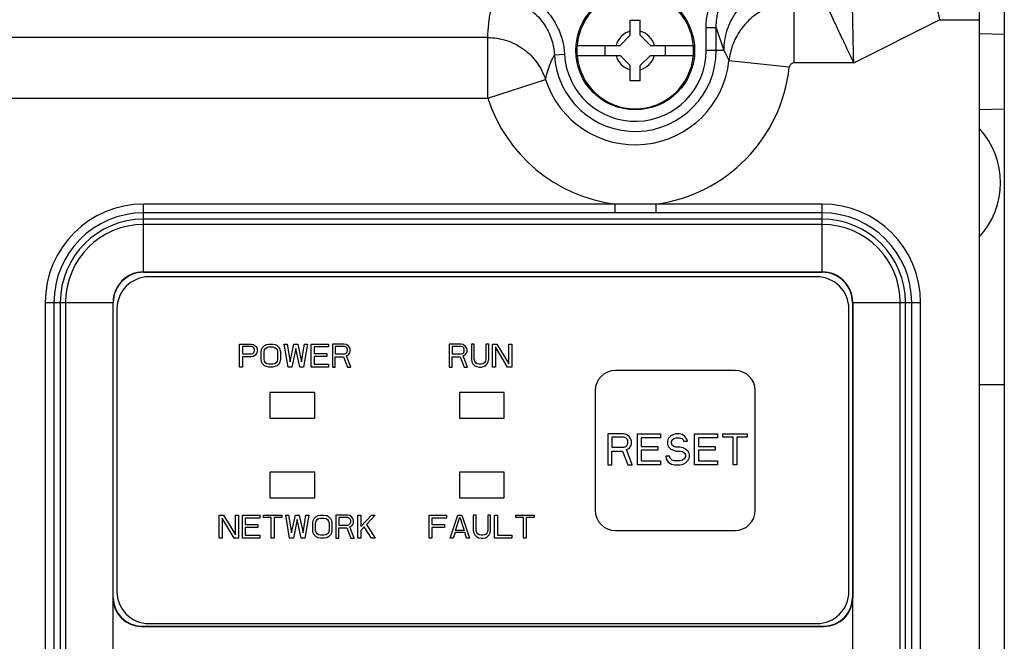
# Model space of a CAD drawing. Units: inches. Extents: x 0 to 34, y 0 to 22.
# Drawn here: x 26.8 to 29.7, y 17.9 to 19.7 of the extents above; entities that cross this region are included whole.
import ezdxf

# ---------------------------------------------------------------- set-up
doc = ezdxf.new("R2010")
doc.units = ezdxf.units.IN
doc.header["$LTSCALE"] = 1.87
doc.header["$MEASUREMENT"] = 0
doc.layers.get('0').update_dxf_attribs({"linetype": 'CONTINUOUS'})
doc.layers.add('COS_FEATURE', color=7, linetype='CONTINUOUS')

msp = doc.modelspace()

# ---------------------------------------------------------------- linework, layer by layer
at = {"color": 7, "linetype": 'CONTINUOUS'}
for p, q in [((29.643, 19.8816), (29.643, 13.1431)), ((29.7168, 19.8785), (29.7168, 13.1462)), ((29.1036, 19.5791), (29.1036, 19.7562)), ((28.6243, 19.7037), (28.6538, 19.7037)), ((28.6243, 19.6594), (28.6243, 19.7037)), ((28.6538, 19.6594), (28.6538, 19.7037)), ((29.2771, 19.5791), (29.528, 19.7044)), ((29.528, 19.7044), (29.643, 19.7044)), ((28.8755, 19.6811), (28.846, 19.6811)), ((28.846, 19.6151), (28.846, 19.6811)), ((28.8755, 19.6151), (28.8755, 19.6811)), ((28.8755, 19.6811), (28.8975, 19.6151)), ((28.2085, 19.6529), (26.7825, 19.6529)), ((28.2085, 19.4758), (28.2085, 19.6529)), ((28.6243, 19.6594), (28.5947, 19.6299)), ((28.6538, 19.6594), (28.6833, 19.6299)), ((29.643, 19.6644), (29.7168, 19.6625)), ((28.4692, 19.6299), (28.5947, 19.6299)), ((28.5505, 19.6299), (28.5505, 19.6003)), ((28.6833, 19.6299), (28.8089, 19.6299)), ((28.7276, 19.6003), (28.7276, 19.6299)), ((28.8975, 19.6151), (28.846, 19.6151)), ((28.4029, 19.6022), (28.4324, 19.6038)), ((28.4692, 19.6003), (28.5947, 19.6003)), ((28.6243, 19.5708), (28.5947, 19.6003)), ((28.6538, 19.5708), (28.6833, 19.6003)), ((28.6833, 19.6003), (28.8089, 19.6003)), ((29.0889, 19.5659), (28.9128, 19.5852)), ((28.6243, 19.5265), (28.6243, 19.5708)), ((28.6538, 19.5265), (28.6538, 19.5708)), ((29.2771, 19.5791), (29.1036, 19.5791)), ((28.2085, 19.4758), (28.377, 19.5303)), ((28.6538, 19.5265), (28.6243, 19.5265)), ((26.6054, 19.4758), (28.2085, 19.4758)), ((29.643, 19.443), (29.7168, 19.4449)), ((27.2034, 18.9676), (27.2034, 19.1665)), ((28.5793, 19.1665), (27.2034, 19.1665)), ((28.5793, 19.1665), (28.5793, 19.1409)), ((29.1847, 19.1665), (28.6988, 19.1665)), ((28.6988, 19.1665), (28.6988, 19.1409)), ((29.1847, 18.9676), (29.1847, 19.1665)), ((28.5793, 19.1409), (27.2034, 19.1409)), ((29.1847, 19.1224), (27.2034, 19.1224)), ((29.1847, 19.1409), (28.6988, 19.1409)), ((29.1847, 19.107), (27.2034, 19.107)), ((27.2034, 18.9683), (29.1847, 18.9683)), ((27.2034, 18.9676), (29.1847, 18.9676)), ((29.1691, 18.954), (27.2191, 18.954)), ((26.9159, 18.879), (26.9159, 16.0384)), ((26.9159, 18.879), (27.1148, 18.879)), ((26.9415, 18.879), (26.9415, 16.0384)), ((26.96, 18.879), (26.96, 16.0384)), ((26.9754, 18.879), (26.9754, 16.0384)), ((27.114, 18.0167), (27.114, 18.879)), ((27.1148, 18.0168), (27.1148, 18.879)), ((29.2733, 18.879), (29.4722, 18.879)), ((29.2733, 18.879), (29.2733, 18.0168)), ((29.2741, 18.879), (29.2741, 18.0167)), ((29.4127, 16.0384), (29.4127, 18.879)), ((29.4281, 16.0384), (29.4281, 18.879)), ((29.4467, 16.0384), (29.4467, 18.879)), ((29.4722, 16.0384), (29.4722, 18.879)), ((27.1253, 18.8603), (27.1253, 18.0353)), ((29.2628, 18.0353), (29.2628, 18.8603)), ((28.9304, 18.6807), (28.5812, 18.6807)), ((29.7168, 18.6383), (29.643, 18.6383)), ((27.7032, 18.6165), (27.5719, 18.6165)), ((27.5719, 18.6165), (27.5719, 18.5415)), ((27.7032, 18.5415), (27.7032, 18.6165)), ((28.2567, 18.6165), (28.1254, 18.6165)), ((28.1254, 18.6165), (28.1254, 18.5415)), ((28.2567, 18.5415), (28.2567, 18.6165)), ((28.5222, 18.6216), (28.5222, 18.2725)), ((28.9894, 18.2725), (28.9894, 18.6216)), ((27.5719, 18.5415), (27.7032, 18.5415)), ((28.1254, 18.5415), (28.2567, 18.5415)), ((27.7032, 18.3838), (27.5719, 18.3838)), ((27.5719, 18.3838), (27.5719, 18.3088)), ((27.7032, 18.3088), (27.7032, 18.3838)), ((28.2567, 18.3838), (28.1254, 18.3838)), ((28.1254, 18.3838), (28.1254, 18.3088)), ((28.2567, 18.3088), (28.2567, 18.3838)), ((27.5719, 18.3088), (27.7032, 18.3088)), ((28.1254, 18.3088), (28.2567, 18.3088)), ((28.5812, 18.2134), (28.9304, 18.2134)), ((27.114, 18.0167), (27.1148, 18.0168)), ((27.1141, 17.7834), (27.1141, 18.0167)), ((29.2741, 18.0167), (29.2733, 18.0168)), ((29.274, 17.7629), (29.2741, 18.0167)), ((27.1975, 17.9341), (29.1906, 17.9341)), ((27.1975, 17.9333), (27.1975, 17.9341)), ((27.1975, 17.9333), (29.1906, 17.9333)), ((27.2191, 17.9415), (29.1691, 17.9415)), ((29.1906, 17.9333), (29.1906, 17.9341))]:
    msp.add_line(p, q, dxfattribs=at)
msp.add_circle((28.639, 19.6151), 0.1735, dxfattribs=at)
for centre, radius, start, end in [((28.639, 19.6151), 0.1705, 4.9674, 175.0339), ((28.639, 19.6151), 0.058, 104.7339, 165.2661), ((28.639, 19.6151), 0.058, 14.7339, 75.2661), ((28.639, 19.6151), 0.2365, 183.1254, 360), ((28.639, 19.6151), 0.2069, 183.1254, 360), ((28.639, 19.6151), 0.2754, 197.934, 353.7628), ((28.639, 19.6151), 0.1705, 184.9674, 355.0339), ((28.639, 19.6151), 0.058, 194.7339, 255.2661), ((28.639, 19.6151), 0.058, 284.7339, 345.2661), ((28.639, 19.6151), 0.4526, 277.5837, 353.7628), ((28.639, 19.6151), 0.4526, 197.9346, 262.4166), ((29.4693, 19.2289), 0.2362, 317.6215, 42.3785), ((27.2034, 18.879), 0.2875, 90, 180), ((29.1847, 18.879), 0.2875, 0, 90), ((27.2034, 18.879), 0.2619, 90, 180), ((27.2034, 18.879), 0.2434, 90, 180), ((29.1847, 18.879), 0.2619, 0, 90), ((29.1847, 18.879), 0.2434, 0, 90), ((27.2034, 18.879), 0.228, 90, 180), ((29.1847, 18.879), 0.228, 0, 90), ((27.2034, 18.879), 0.0894, 90, 180), ((27.2034, 18.879), 0.0886, 90, 180), ((27.2191, 18.8603), 0.0938, 90, 180), ((29.1691, 18.8603), 0.0938, 0, 90), ((29.1847, 18.879), 0.0894, 0, 90), ((29.1847, 18.879), 0.0886, 0, 90), ((28.5812, 18.6216), 0.0591, 90, 180), ((28.9304, 18.6216), 0.0591, 0, 90), ((28.5812, 18.2725), 0.0591, 180, 270), ((28.9304, 18.2725), 0.0591, 270, 360), ((27.2191, 18.0353), 0.0938, 180, 270), ((29.1691, 18.0353), 0.0938, 270, 360), ((27.1975, 18.0168), 0.0835, 180.0301, 270), ((27.1975, 18.0168), 0.0827, 180, 270), ((29.1906, 18.0168), 0.0827, 270, 360), ((29.1906, 18.0168), 0.0835, 270, 359.9699)]:
    msp.add_arc(centre, radius, start, end, dxfattribs=at)
for points, start_tangent, end_tangent in [([(28.8755, 19.6811), (28.876, 19.6952), (28.8779, 19.7115), (28.8817, 19.7297), (28.8879, 19.7491), (28.8968, 19.769), (28.9084, 19.7886), (28.9227, 19.8072), (28.9393, 19.8241), (28.9578, 19.8388), (28.9776, 19.8508), (28.9978, 19.86), (29.0176, 19.8665), (29.0363, 19.8706), (29.053, 19.8726), (29.0674, 19.8731)], (-0.00001, 0.301336), (0.301336, -0.000011)), ([(29.4862, 19.8815), (29.4885, 19.8716), (29.4947, 19.8455), (29.5039, 19.8062), (29.5154, 19.7576), (29.528, 19.7044)], (0.041786, -0.177117), (0.041786, -0.177117)), ([(28.846, 19.6811), (28.8466, 19.6973), (28.8487, 19.7159), (28.8531, 19.7367), (28.8601, 19.759), (28.8701, 19.7818), (28.8833, 19.8043), (28.8996, 19.8256), (28.9185, 19.8451)], (0, 0.18449), (0.136551, 0.124058)), ([(29.0894, 19.807), (29.0301, 19.7976), (28.9766, 19.7703), (28.9342, 19.7279), (28.9069, 19.6744), (28.8975, 19.6151)], (-0.300165, -0.000069), (-0.000069, -0.300165)), ([(28.2085, 19.6529), (28.2112, 19.6927), (28.217, 19.7316), (28.226, 19.7698)], (0.003153, 0.118433), (0.031882, 0.114105)), ([(29.1036, 19.7562), (29.0573, 19.7505), (29.0137, 19.7339), (28.9755, 19.7072), (28.9448, 19.6721), (28.9235, 19.6306), (28.9128, 19.5852)], (-0.279829, -0.000009), (-0.030468, -0.278165)), ([(29.2771, 19.5791), (29.2545, 19.627), (29.234, 19.6705), (29.217, 19.7065), (29.2044, 19.7334), (29.1965, 19.7499), (29.1936, 19.7562)], (-0.084693, 0.176566), (-0.08551, 0.176172)), ([(29.2771, 19.5791), (29.2759, 19.6322), (29.2749, 19.6803), (29.274, 19.7201), (29.2733, 19.7498), (29.2729, 19.768), (29.2727, 19.7749)], (-0.003157, 0.195816), (-0.003598, 0.195808)), ([(28.3036, 19.7519), (28.3054, 19.751), (28.3269, 19.7382), (28.347, 19.7221), (28.3646, 19.703), (28.379, 19.6819), (28.3898, 19.6601), (28.3971, 19.6387), (28.4012, 19.619), (28.4029, 19.6022)], (0.169278, -0.08251), (0.010253, -0.187889)), ([(28.3644, 19.7461), (28.3829, 19.7271), (28.3987, 19.7062), (28.4113, 19.6841), (28.4208, 19.6618), (28.4271, 19.6404), (28.4308, 19.6208), (28.4324, 19.6038)], (0.120043, -0.108272), (0.008815, -0.161417)), ([(28.2085, 19.6529), (28.2633, 19.6442), (28.3127, 19.619), (28.3519, 19.5797), (28.377, 19.5303)], (0.221872, -0.000004), (0.068365, -0.211076)), ([(28.4692, 19.6299), (28.4685, 19.6151), (28.4692, 19.6003)], (-0.002559, -0.029444), (0.002559, -0.029444)), ([(28.8089, 19.6003), (28.8095, 19.6151), (28.8089, 19.6299)], (0.002559, 0.029444), (-0.002559, 0.029444)), ([(28.8975, 19.6151), (28.9055, 19.6005), (28.9128, 19.5852)], (0.01688, -0.029068), (0.013681, -0.030703)), ([(28.377, 19.5303), (28.3837, 19.5557), (28.3924, 19.5796), (28.4029, 19.6022)], (0.016202, 0.074901), (0.035428, 0.067952)), ([(29.1036, 19.5791), (29.1, 19.5787), (29.0967, 19.5774), (29.0937, 19.5753), (29.0914, 19.5726), (29.0897, 19.5694), (29.0889, 19.5659)], (-0.02153, 0.000006), (-0.00234, -0.021402)), ([(28.6988, 19.1665), (28.6362, 19.166), (28.5793, 19.1665)], (-0.119437, -0.002246), (-0.119438, 0.002241)), ([(28.6988, 19.1409), (28.6362, 19.141), (28.5793, 19.1409)], (-0.119454, -0.000006), (-0.119454, 0.000005))]:
    msp.add_spline(points, degree=3, dxfattribs=dict(at, start_tangent=start_tangent, end_tangent=end_tangent))
at = {"layer": 'COS_FEATURE', "color": 7, "linetype": 'CONTINUOUS'}
for p, q in [((27.4833, 18.7578), (27.5171, 18.7578)), ((27.4833, 18.6903), (27.4833, 18.7578)), ((27.5185, 18.7507), (27.4918, 18.7507)), ((27.4918, 18.7507), (27.4918, 18.7291)), ((27.5171, 18.7578), (27.5241, 18.7564)), ((27.5227, 18.7492), (27.5185, 18.7507)), ((27.5255, 18.7463), (27.5227, 18.7492)), ((27.5241, 18.7564), (27.5298, 18.7521)), ((27.5298, 18.7521), (27.534, 18.7463)), ((27.548, 18.742), (27.5508, 18.7478)), ((27.5508, 18.7478), (27.5565, 18.7535)), ((27.5565, 18.7535), (27.5621, 18.7564)), ((27.5593, 18.7449), (27.5635, 18.7478)), ((27.5621, 18.7564), (27.5691, 18.7578)), ((27.5635, 18.7478), (27.5691, 18.7492)), ((27.5691, 18.7578), (27.5804, 18.7578)), ((27.5691, 18.7492), (27.5804, 18.7492)), ((27.5804, 18.7578), (27.5874, 18.7564)), ((27.5804, 18.7492), (27.586, 18.7478)), ((27.586, 18.7478), (27.5902, 18.7449)), ((27.5874, 18.7564), (27.593, 18.7535)), ((27.593, 18.7535), (27.5987, 18.7478)), ((27.5987, 18.7478), (27.6015, 18.742)), ((27.6141, 18.7578), (27.6226, 18.7578)), ((27.6254, 18.6903), (27.6141, 18.7578)), ((27.6226, 18.7578), (27.631, 18.7061)), ((27.631, 18.7061), (27.6423, 18.7578)), ((27.6423, 18.7578), (27.6535, 18.7578)), ((27.6535, 18.7578), (27.6648, 18.7061)), ((27.6648, 18.7061), (27.6732, 18.7578)), ((27.6816, 18.7578), (27.6704, 18.6903)), ((27.6732, 18.7578), (27.6816, 18.7578)), ((27.6929, 18.7578), (27.7435, 18.7578)), ((27.6929, 18.6903), (27.6929, 18.7578)), ((27.7435, 18.7492), (27.7013, 18.7492)), ((27.7013, 18.7492), (27.7013, 18.7306)), ((27.7435, 18.7578), (27.7435, 18.7492)), ((27.7885, 18.7578), (27.7548, 18.7578)), ((27.7548, 18.7578), (27.7548, 18.6903)), ((27.7899, 18.7507), (27.7632, 18.7507)), ((27.7632, 18.7507), (27.7632, 18.7291)), ((27.7955, 18.7564), (27.7885, 18.7578)), ((27.7941, 18.7492), (27.7899, 18.7507)), ((27.7969, 18.7463), (27.7941, 18.7492)), ((27.8012, 18.7521), (27.7955, 18.7564)), ((27.8054, 18.7463), (27.8012, 18.7521)), ((28.1297, 18.7578), (28.0959, 18.7578)), ((28.0959, 18.7578), (28.0959, 18.6903)), ((28.1311, 18.7507), (28.1043, 18.7507)), ((28.1043, 18.7507), (28.1043, 18.7291)), ((28.1367, 18.7564), (28.1297, 18.7578)), ((28.1353, 18.7492), (28.1311, 18.7507)), ((28.1381, 18.7463), (28.1353, 18.7492)), ((28.1423, 18.7521), (28.1367, 18.7564)), ((28.1465, 18.7463), (28.1423, 18.7521)), ((28.169, 18.7578), (28.1606, 18.7578)), ((28.1606, 18.7578), (28.1606, 18.7133)), ((28.169, 18.7133), (28.169, 18.7578)), ((28.2112, 18.7578), (28.2028, 18.7578)), ((28.2028, 18.7578), (28.2028, 18.7133)), ((28.2112, 18.7133), (28.2112, 18.7578)), ((28.2225, 18.7578), (28.2351, 18.7578)), ((28.2225, 18.6903), (28.2225, 18.7578)), ((28.2309, 18.7492), (28.2309, 18.6903)), ((28.2661, 18.6903), (28.2309, 18.7492)), ((28.2351, 18.7578), (28.2703, 18.7004)), ((28.2703, 18.7578), (28.2787, 18.7578)), ((28.2703, 18.7004), (28.2703, 18.7578)), ((28.2787, 18.7578), (28.2787, 18.6903)), ((27.4918, 18.7291), (27.5185, 18.7291)), ((27.5171, 18.7205), (27.4918, 18.7205)), ((27.4918, 18.7205), (27.4918, 18.6903)), ((27.5241, 18.7219), (27.5171, 18.7205)), ((27.5185, 18.7291), (27.5227, 18.7306)), ((27.5227, 18.7306), (27.5255, 18.7334)), ((27.5298, 18.7262), (27.5241, 18.7219)), ((27.5269, 18.742), (27.5255, 18.7463)), ((27.5255, 18.7334), (27.5269, 18.7377)), ((27.5269, 18.7377), (27.5269, 18.742)), ((27.534, 18.732), (27.5298, 18.7262)), ((27.534, 18.7463), (27.5354, 18.742)), ((27.5354, 18.7363), (27.534, 18.732)), ((27.5354, 18.742), (27.5354, 18.7363)), ((27.5466, 18.7349), (27.548, 18.742)), ((27.5466, 18.7133), (27.5466, 18.7349)), ((27.5551, 18.7349), (27.5565, 18.7406)), ((27.5551, 18.7133), (27.5551, 18.7349)), ((27.5565, 18.7406), (27.5593, 18.7449)), ((27.5902, 18.7449), (27.593, 18.7406)), ((27.593, 18.7406), (27.5944, 18.7349)), ((27.5944, 18.7349), (27.5944, 18.7133)), ((27.6015, 18.742), (27.6029, 18.7349)), ((27.6029, 18.7349), (27.6029, 18.7133)), ((27.6479, 18.7449), (27.6366, 18.6903)), ((27.6591, 18.6903), (27.6479, 18.7449)), ((27.7013, 18.7306), (27.7379, 18.7306)), ((27.7379, 18.7219), (27.7013, 18.7219)), ((27.7013, 18.7219), (27.7013, 18.699)), ((27.7379, 18.7306), (27.7379, 18.7219)), ((27.7632, 18.7291), (27.7899, 18.7291)), ((27.7632, 18.7205), (27.7871, 18.7205)), ((27.7632, 18.6903), (27.7632, 18.7205)), ((27.7871, 18.7205), (27.7983, 18.6903)), ((27.7899, 18.7291), (27.7941, 18.7306)), ((27.7941, 18.7306), (27.7969, 18.7334)), ((27.7955, 18.7234), (27.8012, 18.7262)), ((27.8082, 18.6903), (27.7955, 18.7234)), ((27.7983, 18.742), (27.7969, 18.7463)), ((27.7969, 18.7334), (27.7983, 18.7377)), ((27.7983, 18.7377), (27.7983, 18.742)), ((27.8012, 18.7262), (27.8054, 18.732)), ((27.8068, 18.742), (27.8054, 18.7463)), ((27.8054, 18.732), (27.8068, 18.7363)), ((27.8068, 18.7363), (27.8068, 18.742)), ((28.1043, 18.7291), (28.1311, 18.7291)), ((28.1043, 18.7205), (28.1282, 18.7205)), ((28.1043, 18.6903), (28.1043, 18.7205)), ((28.1282, 18.7205), (28.1395, 18.6903)), ((28.1311, 18.7291), (28.1353, 18.7306)), ((28.1353, 18.7306), (28.1381, 18.7334)), ((28.1367, 18.7234), (28.1423, 18.7262)), ((28.1493, 18.6903), (28.1367, 18.7234)), ((28.1395, 18.742), (28.1381, 18.7463)), ((28.1381, 18.7334), (28.1395, 18.7377)), ((28.1395, 18.7377), (28.1395, 18.742)), ((28.1423, 18.7262), (28.1465, 18.732)), ((28.1479, 18.742), (28.1465, 18.7463)), ((28.1465, 18.732), (28.1479, 18.7363)), ((28.1479, 18.7363), (28.1479, 18.742)), ((27.4918, 18.6903), (27.4833, 18.6903)), ((27.548, 18.7061), (27.5466, 18.7133)), ((27.5508, 18.7004), (27.548, 18.7061)), ((27.5565, 18.6946), (27.5508, 18.7004)), ((27.5565, 18.7076), (27.5551, 18.7133)), ((27.5593, 18.7033), (27.5565, 18.7076)), ((27.5621, 18.6918), (27.5565, 18.6946)), ((27.5635, 18.7004), (27.5593, 18.7033)), ((27.5691, 18.6903), (27.5621, 18.6918)), ((27.5691, 18.699), (27.5635, 18.7004)), ((27.5804, 18.699), (27.5691, 18.699)), ((27.5804, 18.6903), (27.5691, 18.6903)), ((27.586, 18.7004), (27.5804, 18.699)), ((27.5874, 18.6918), (27.5804, 18.6903)), ((27.5902, 18.7033), (27.586, 18.7004)), ((27.593, 18.6946), (27.5874, 18.6918)), ((27.593, 18.7076), (27.5902, 18.7033)), ((27.5944, 18.7133), (27.593, 18.7076)), ((27.5987, 18.7004), (27.593, 18.6946)), ((27.6015, 18.7061), (27.5987, 18.7004)), ((27.6029, 18.7133), (27.6015, 18.7061)), ((27.6366, 18.6903), (27.6254, 18.6903)), ((27.6704, 18.6903), (27.6591, 18.6903)), ((27.7435, 18.6903), (27.6929, 18.6903)), ((27.7013, 18.699), (27.7435, 18.699)), ((27.7435, 18.699), (27.7435, 18.6903)), ((27.7548, 18.6903), (27.7632, 18.6903)), ((27.7983, 18.6903), (27.8082, 18.6903)), ((28.0959, 18.6903), (28.1043, 18.6903)), ((28.1395, 18.6903), (28.1493, 18.6903)), ((28.1606, 18.7133), (28.162, 18.7061)), ((28.162, 18.7061), (28.1648, 18.7004)), ((28.1648, 18.7004), (28.1704, 18.6946)), ((28.1704, 18.7076), (28.169, 18.7133)), ((28.1732, 18.7033), (28.1704, 18.7076)), ((28.1704, 18.6946), (28.1761, 18.6918)), ((28.1775, 18.7004), (28.1732, 18.7033)), ((28.1761, 18.6918), (28.1831, 18.6903)), ((28.1831, 18.699), (28.1775, 18.7004)), ((28.1887, 18.699), (28.1831, 18.699)), ((28.1831, 18.6903), (28.1887, 18.6903)), ((28.1943, 18.7004), (28.1887, 18.699)), ((28.1887, 18.6903), (28.1957, 18.6918)), ((28.1986, 18.7033), (28.1943, 18.7004)), ((28.1957, 18.6918), (28.2014, 18.6946)), ((28.2014, 18.7076), (28.1986, 18.7033)), ((28.2028, 18.7133), (28.2014, 18.7076)), ((28.2014, 18.6946), (28.207, 18.7004)), ((28.207, 18.7004), (28.2098, 18.7061)), ((28.2098, 18.7061), (28.2112, 18.7133)), ((28.2309, 18.6903), (28.2225, 18.6903)), ((28.2787, 18.6903), (28.2661, 18.6903)), ((28.6041, 18.4953), (28.5591, 18.4953)), ((28.5591, 18.4953), (28.5591, 18.4053)), ((28.6135, 18.4934), (28.6041, 18.4953)), ((28.621, 18.4877), (28.6135, 18.4934)), ((28.6454, 18.4953), (28.7129, 18.4953)), ((28.6454, 18.4053), (28.6454, 18.4953)), ((28.7129, 18.4953), (28.7129, 18.4838)), ((28.7429, 18.4896), (28.7354, 18.4819)), ((28.7504, 18.4934), (28.7429, 18.4896)), ((28.7579, 18.4953), (28.7504, 18.4934)), ((28.7672, 18.4953), (28.7579, 18.4953)), ((28.7766, 18.4934), (28.7672, 18.4953)), ((28.7841, 18.4877), (28.7766, 18.4934)), ((28.8122, 18.4953), (28.8797, 18.4953)), ((28.8122, 18.4053), (28.8122, 18.4953)), ((28.8797, 18.4953), (28.8797, 18.4838)), ((28.8947, 18.4953), (28.966, 18.4953)), ((28.8947, 18.4858), (28.8947, 18.4953)), ((28.966, 18.4953), (28.966, 18.4858)), ((28.606, 18.4858), (28.5704, 18.4858)), ((28.5704, 18.4858), (28.5704, 18.457)), ((28.6116, 18.4838), (28.606, 18.4858)), ((28.6154, 18.48), (28.6116, 18.4838)), ((28.6116, 18.459), (28.6154, 18.4628)), ((28.6172, 18.4743), (28.6154, 18.48)), ((28.6154, 18.4628), (28.6172, 18.4685)), ((28.6172, 18.4685), (28.6172, 18.4743)), ((28.6266, 18.48), (28.621, 18.4877)), ((28.621, 18.4532), (28.6266, 18.4609)), ((28.6285, 18.4743), (28.6266, 18.48)), ((28.6266, 18.4609), (28.6285, 18.4666)), ((28.6285, 18.4666), (28.6285, 18.4743)), ((28.7129, 18.4838), (28.6566, 18.4838)), ((28.6566, 18.4838), (28.6566, 18.459)), ((28.7354, 18.4819), (28.7335, 18.4743)), ((28.7335, 18.4743), (28.7335, 18.4666)), ((28.7335, 18.4666), (28.7354, 18.459)), ((28.7447, 18.4724), (28.7466, 18.4781)), ((28.7447, 18.4685), (28.7447, 18.4724)), ((28.7466, 18.4628), (28.7447, 18.4685)), ((28.7466, 18.4781), (28.7522, 18.4819)), ((28.7522, 18.459), (28.7466, 18.4628)), ((28.7522, 18.4819), (28.7579, 18.4838)), ((28.7579, 18.4838), (28.7691, 18.4838)), ((28.7691, 18.4838), (28.7747, 18.4819)), ((28.7747, 18.4819), (28.7785, 18.4781)), ((28.7785, 18.4781), (28.7804, 18.4743)), ((28.7804, 18.4743), (28.7916, 18.4743)), ((28.7897, 18.48), (28.7841, 18.4877)), ((28.7916, 18.4743), (28.7897, 18.48)), ((28.8797, 18.4838), (28.8235, 18.4838)), ((28.8235, 18.4838), (28.8235, 18.459)), ((28.9247, 18.4858), (28.8947, 18.4858)), ((28.9247, 18.4053), (28.9247, 18.4858)), ((28.966, 18.4858), (28.936, 18.4858)), ((28.936, 18.4858), (28.936, 18.4053)), ((28.5704, 18.457), (28.606, 18.457)), ((28.5704, 18.4455), (28.6022, 18.4455)), ((28.5704, 18.4053), (28.5704, 18.4455)), ((28.6022, 18.4455), (28.6172, 18.4053)), ((28.606, 18.457), (28.6116, 18.459)), ((28.6135, 18.4494), (28.621, 18.4532)), ((28.6304, 18.4053), (28.6135, 18.4494)), ((28.6566, 18.459), (28.7054, 18.459)), ((28.7054, 18.4475), (28.6566, 18.4475)), ((28.6566, 18.4475), (28.6566, 18.4168)), ((28.7054, 18.459), (28.7054, 18.4475)), ((28.7354, 18.459), (28.7429, 18.4513)), ((28.7429, 18.4513), (28.7504, 18.4475)), ((28.7504, 18.4475), (28.7579, 18.4455)), ((28.7579, 18.457), (28.7522, 18.459)), ((28.7691, 18.457), (28.7579, 18.457)), ((28.7579, 18.4455), (28.7691, 18.4455)), ((28.7785, 18.4551), (28.7691, 18.457)), ((28.7691, 18.4455), (28.7766, 18.4436)), ((28.7766, 18.4436), (28.7822, 18.4398)), ((28.786, 18.4513), (28.7785, 18.4551)), ((28.7822, 18.4398), (28.786, 18.4341)), ((28.7935, 18.4436), (28.786, 18.4513)), ((28.786, 18.4341), (28.786, 18.4283)), ((28.7972, 18.436), (28.7935, 18.4436)), ((28.7972, 18.4264), (28.7972, 18.436)), ((28.8235, 18.459), (28.8722, 18.459)), ((28.8722, 18.4475), (28.8235, 18.4475)), ((28.8235, 18.4475), (28.8235, 18.4168)), ((28.8722, 18.459), (28.8722, 18.4475)), ((28.5591, 18.4053), (28.5704, 18.4053)), ((28.6172, 18.4053), (28.6304, 18.4053)), ((28.7129, 18.4053), (28.6454, 18.4053)), ((28.6566, 18.4168), (28.7129, 18.4168)), ((28.7129, 18.4168), (28.7129, 18.4053)), ((28.7391, 18.4302), (28.7279, 18.4302)), ((28.7279, 18.4302), (28.7297, 18.4226)), ((28.7297, 18.4226), (28.7354, 18.413)), ((28.7354, 18.413), (28.7447, 18.4073)), ((28.741, 18.4245), (28.7391, 18.4302)), ((28.7466, 18.4187), (28.741, 18.4245)), ((28.7447, 18.4073), (28.7541, 18.4053)), ((28.7541, 18.4168), (28.7466, 18.4187)), ((28.7691, 18.4168), (28.7541, 18.4168)), ((28.7541, 18.4053), (28.7691, 18.4053)), ((28.7766, 18.4187), (28.7691, 18.4168)), ((28.7691, 18.4053), (28.7785, 18.4073)), ((28.7822, 18.4226), (28.7766, 18.4187)), ((28.7785, 18.4073), (28.786, 18.4111)), ((28.786, 18.4283), (28.7822, 18.4226)), ((28.786, 18.4111), (28.7935, 18.4187)), ((28.7935, 18.4187), (28.7972, 18.4264)), ((28.8797, 18.4053), (28.8122, 18.4053)), ((28.8235, 18.4168), (28.8797, 18.4168)), ((28.8797, 18.4168), (28.8797, 18.4053)), ((28.936, 18.4053), (28.9247, 18.4053)), ((27.4243, 18.2582), (27.4369, 18.2582)), ((27.4243, 18.1907), (27.4243, 18.2582)), ((27.4327, 18.2496), (27.4327, 18.1907)), ((27.4679, 18.1907), (27.4327, 18.2496)), ((27.4369, 18.2582), (27.4721, 18.2007)), ((27.4721, 18.2582), (27.4805, 18.2582)), ((27.4721, 18.2007), (27.4721, 18.2582)), ((27.4805, 18.2582), (27.4805, 18.1907)), ((27.4918, 18.2582), (27.5424, 18.2582)), ((27.4918, 18.1907), (27.4918, 18.2582)), ((27.5424, 18.2496), (27.5002, 18.2496)), ((27.5002, 18.2496), (27.5002, 18.2309)), ((27.5002, 18.2309), (27.5368, 18.2309)), ((27.5368, 18.2309), (27.5368, 18.2223)), ((27.5424, 18.2582), (27.5424, 18.2496)), ((27.5537, 18.2582), (27.6071, 18.2582)), ((27.5537, 18.251), (27.5537, 18.2582)), ((27.5762, 18.251), (27.5537, 18.251)), ((27.5762, 18.1907), (27.5762, 18.251)), ((27.6071, 18.251), (27.5846, 18.251)), ((27.5846, 18.251), (27.5846, 18.1907)), ((27.6071, 18.2582), (27.6071, 18.251)), ((27.6184, 18.2582), (27.6268, 18.2582)), ((27.6296, 18.1907), (27.6184, 18.2582)), ((27.6268, 18.2582), (27.6352, 18.2065)), ((27.6352, 18.2065), (27.6465, 18.2582)), ((27.6521, 18.2452), (27.6409, 18.1907)), ((27.6465, 18.2582), (27.6577, 18.2582)), ((27.6634, 18.1907), (27.6521, 18.2452)), ((27.6577, 18.2582), (27.669, 18.2065)), ((27.669, 18.2065), (27.6774, 18.2582)), ((27.6859, 18.2582), (27.6746, 18.1907)), ((27.6774, 18.2582), (27.6859, 18.2582)), ((27.6971, 18.2352), (27.6985, 18.2424)), ((27.6971, 18.2137), (27.6971, 18.2352)), ((27.6985, 18.2424), (27.7013, 18.2481)), ((27.7013, 18.2481), (27.7069, 18.2539)), ((27.7055, 18.2352), (27.7069, 18.2409)), ((27.7055, 18.2137), (27.7055, 18.2352)), ((27.7069, 18.2539), (27.7126, 18.2567)), ((27.7069, 18.2409), (27.7098, 18.2452)), ((27.7098, 18.2452), (27.714, 18.2481)), ((27.7126, 18.2567), (27.7196, 18.2582)), ((27.714, 18.2481), (27.7196, 18.2496)), ((27.7196, 18.2582), (27.7309, 18.2582)), ((27.7196, 18.2496), (27.7309, 18.2496)), ((27.7309, 18.2582), (27.7379, 18.2567)), ((27.7309, 18.2496), (27.7365, 18.2481)), ((27.7365, 18.2481), (27.7407, 18.2452)), ((27.7379, 18.2567), (27.7435, 18.2539)), ((27.7407, 18.2452), (27.7435, 18.2409)), ((27.7435, 18.2539), (27.7491, 18.2481)), ((27.7435, 18.2409), (27.7449, 18.2352)), ((27.7449, 18.2352), (27.7449, 18.2137)), ((27.7491, 18.2481), (27.7519, 18.2424)), ((27.7519, 18.2424), (27.7534, 18.2352)), ((27.7534, 18.2352), (27.7534, 18.2137)), ((27.7984, 18.2582), (27.7646, 18.2582)), ((27.7646, 18.2582), (27.7646, 18.1907)), ((27.7998, 18.251), (27.773, 18.251)), ((27.773, 18.251), (27.773, 18.2294)), ((27.8054, 18.2567), (27.7984, 18.2582)), ((27.804, 18.2496), (27.7998, 18.251)), ((27.7998, 18.2294), (27.804, 18.2309)), ((27.8068, 18.2467), (27.804, 18.2496)), ((27.804, 18.2309), (27.8068, 18.2338)), ((27.811, 18.2524), (27.8054, 18.2567)), ((27.8082, 18.2424), (27.8068, 18.2467)), ((27.8068, 18.2338), (27.8082, 18.2381)), ((27.8082, 18.2381), (27.8082, 18.2424)), ((27.8152, 18.2467), (27.811, 18.2524)), ((27.811, 18.2266), (27.8152, 18.2323)), ((27.8166, 18.2424), (27.8152, 18.2467)), ((27.8152, 18.2323), (27.8166, 18.2366)), ((27.8166, 18.2366), (27.8166, 18.2424)), ((27.8293, 18.2582), (27.8377, 18.2582)), ((27.8293, 18.1907), (27.8293, 18.2582)), ((27.8377, 18.2251), (27.8687, 18.2582)), ((27.8377, 18.2582), (27.8377, 18.2251)), ((27.8799, 18.2582), (27.8546, 18.2309)), ((27.8546, 18.2309), (27.8799, 18.1907)), ((27.8687, 18.2582), (27.8799, 18.2582)), ((28.0368, 18.2582), (28.0875, 18.2582)), ((28.0368, 18.1907), (28.0368, 18.2582)), ((28.0875, 18.2496), (28.0453, 18.2496)), ((28.0453, 18.2496), (28.0453, 18.2309)), ((28.0453, 18.2309), (28.0818, 18.2309)), ((28.0818, 18.2309), (28.0818, 18.2223)), ((28.0875, 18.2582), (28.0875, 18.2496)), ((28.0987, 18.1907), (28.1212, 18.2582)), ((28.1142, 18.2137), (28.1268, 18.2524)), ((28.1212, 18.2582), (28.1325, 18.2582)), ((28.1268, 18.2524), (28.1395, 18.2137)), ((28.1325, 18.2582), (28.155, 18.1907)), ((28.1747, 18.2582), (28.1662, 18.2582)), ((28.1662, 18.2582), (28.1662, 18.2137)), ((28.1747, 18.2137), (28.1747, 18.2582)), ((28.2168, 18.2582), (28.2084, 18.2582)), ((28.2084, 18.2582), (28.2084, 18.2137)), ((28.2168, 18.2137), (28.2168, 18.2582)), ((28.2281, 18.2582), (28.2365, 18.2582)), ((28.2281, 18.1907), (28.2281, 18.2582)), ((28.2365, 18.2582), (28.2365, 18.1993)), ((28.29, 18.2582), (28.3434, 18.2582)), ((28.29, 18.251), (28.29, 18.2582)), ((28.3125, 18.251), (28.29, 18.251)), ((28.3125, 18.1907), (28.3125, 18.251)), ((28.3434, 18.251), (28.3209, 18.251)), ((28.3209, 18.251), (28.3209, 18.1907)), ((28.3434, 18.2582), (28.3434, 18.251)), ((27.5368, 18.2223), (27.5002, 18.2223)), ((27.5002, 18.2223), (27.5002, 18.1993)), ((27.6985, 18.2065), (27.6971, 18.2137)), ((27.7013, 18.2007), (27.6985, 18.2065)), ((27.7069, 18.2079), (27.7055, 18.2137)), ((27.7098, 18.2036), (27.7069, 18.2079)), ((27.714, 18.2007), (27.7098, 18.2036)), ((27.7407, 18.2036), (27.7365, 18.2007)), ((27.7435, 18.2079), (27.7407, 18.2036)), ((27.7449, 18.2137), (27.7435, 18.2079)), ((27.7519, 18.2065), (27.7491, 18.2007)), ((27.7534, 18.2137), (27.7519, 18.2065)), ((27.773, 18.2294), (27.7998, 18.2294)), ((27.773, 18.2208), (27.7969, 18.2208)), ((27.773, 18.1907), (27.773, 18.2208)), ((27.7969, 18.2208), (27.8082, 18.1907)), ((27.8054, 18.2237), (27.811, 18.2266)), ((27.818, 18.1907), (27.8054, 18.2237)), ((27.8476, 18.2237), (27.8377, 18.2137)), ((27.8377, 18.2137), (27.8377, 18.1907)), ((27.8687, 18.1907), (27.8476, 18.2237)), ((28.0818, 18.2223), (28.0453, 18.2223)), ((28.0453, 18.2223), (28.0453, 18.1907)), ((28.1128, 18.2079), (28.1072, 18.1907)), ((28.1409, 18.2079), (28.1128, 18.2079)), ((28.1395, 18.2137), (28.1142, 18.2137)), ((28.1465, 18.1907), (28.1409, 18.2079)), ((28.1662, 18.2137), (28.1676, 18.2065)), ((28.1676, 18.2065), (28.1704, 18.2007)), ((28.1761, 18.2079), (28.1747, 18.2137)), ((28.1789, 18.2036), (28.1761, 18.2079)), ((28.1831, 18.2007), (28.1789, 18.2036)), ((28.2042, 18.2036), (28.2, 18.2007)), ((28.207, 18.2079), (28.2042, 18.2036)), ((28.2084, 18.2137), (28.207, 18.2079)), ((28.2126, 18.2007), (28.2154, 18.2065)), ((28.2154, 18.2065), (28.2168, 18.2137)), ((27.4327, 18.1907), (27.4243, 18.1907)), ((27.4805, 18.1907), (27.4679, 18.1907)), ((27.5424, 18.1907), (27.4918, 18.1907)), ((27.5002, 18.1993), (27.5424, 18.1993)), ((27.5424, 18.1993), (27.5424, 18.1907)), ((27.5846, 18.1907), (27.5762, 18.1907)), ((27.6409, 18.1907), (27.6296, 18.1907)), ((27.6746, 18.1907), (27.6634, 18.1907)), ((27.7069, 18.195), (27.7013, 18.2007)), ((27.7126, 18.1921), (27.7069, 18.195)), ((27.7196, 18.1907), (27.7126, 18.1921)), ((27.7196, 18.1993), (27.714, 18.2007)), ((27.7309, 18.1993), (27.7196, 18.1993)), ((27.7309, 18.1907), (27.7196, 18.1907)), ((27.7365, 18.2007), (27.7309, 18.1993)), ((27.7379, 18.1921), (27.7309, 18.1907)), ((27.7435, 18.195), (27.7379, 18.1921)), ((27.7491, 18.2007), (27.7435, 18.195)), ((27.7646, 18.1907), (27.773, 18.1907)), ((27.8082, 18.1907), (27.818, 18.1907)), ((27.8377, 18.1907), (27.8293, 18.1907)), ((27.8799, 18.1907), (27.8687, 18.1907)), ((28.0453, 18.1907), (28.0368, 18.1907)), ((28.1072, 18.1907), (28.0987, 18.1907)), ((28.155, 18.1907), (28.1465, 18.1907)), ((28.1704, 18.2007), (28.1761, 18.195)), ((28.1761, 18.195), (28.1817, 18.1921)), ((28.1817, 18.1921), (28.1887, 18.1907)), ((28.1887, 18.1993), (28.1831, 18.2007)), ((28.1943, 18.1993), (28.1887, 18.1993)), ((28.1887, 18.1907), (28.1943, 18.1907)), ((28.2, 18.2007), (28.1943, 18.1993)), ((28.1943, 18.1907), (28.2014, 18.1921)), ((28.2014, 18.1921), (28.207, 18.195)), ((28.207, 18.195), (28.2126, 18.2007)), ((28.2787, 18.1907), (28.2281, 18.1907)), ((28.2365, 18.1993), (28.2787, 18.1993)), ((28.2787, 18.1993), (28.2787, 18.1907)), ((28.3209, 18.1907), (28.3125, 18.1907))]:
    msp.add_line(p, q, dxfattribs=at)

doc.saveas('drawing.dxf')
